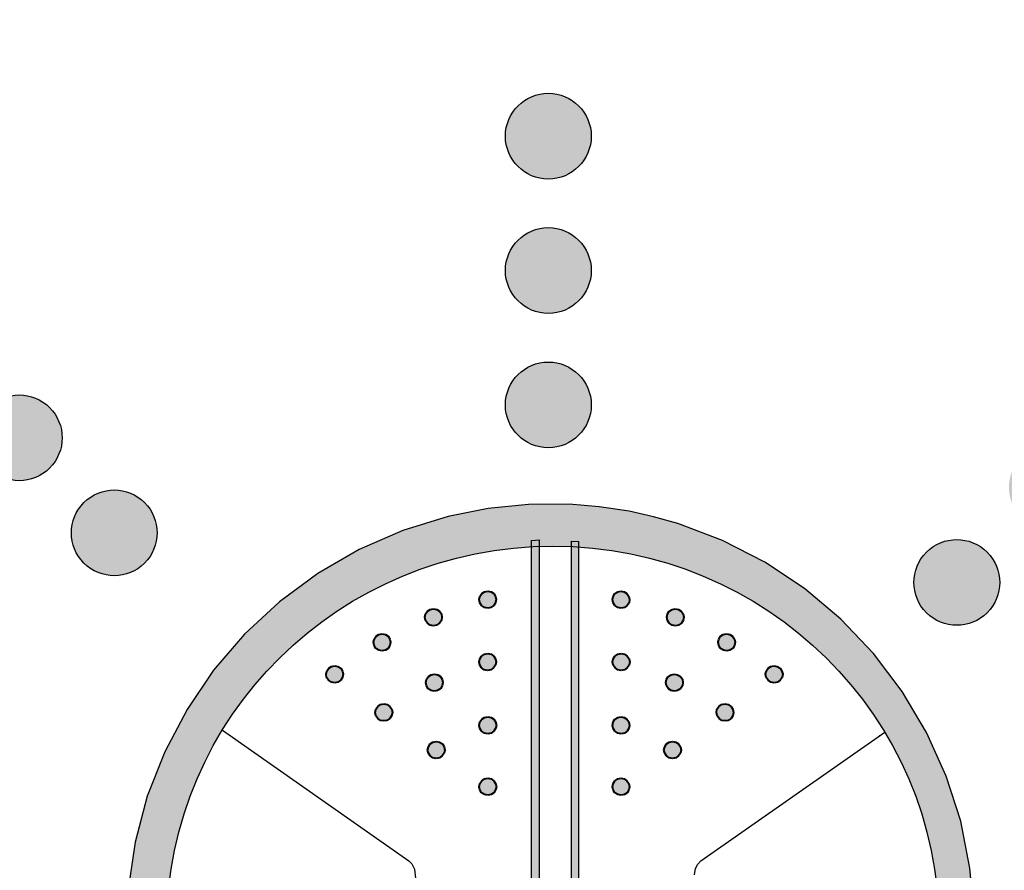
# Model space of a CAD drawing. Extents: x 18 to 140, y 41 to 134.
# Drawn here: x 78 to 79, y 58 to 59 of the extents above; entities that cross this region are included whole.
import ezdxf

# ---------------------------------------------------------------- set-up
doc = ezdxf.new("R2010")
doc.units = 0
doc.header["$LTSCALE"] = 2
doc.header["$MEASUREMENT"] = 0
doc.layers.add('HATCH', color=3, linetype='CONTINUOUS')
doc.layers.add('LAYER_1', color=179, linetype='CONTINUOUS')

msp = doc.modelspace()

# ---------------------------------------------------------------- hatches: boundary and pattern name
at = {"layer": 'HATCH'}
h = msp.add_hatch(color=3, dxfattribs=at)
edge = h.paths.add_edge_path()
edge.add_spline(control_points=[(78.8061, 59.2997), (78.8562, 59.3143), (78.8146, 59.3437)], knot_values=[49, 49, 49, 50, 50, 50], degree=2, periodic=0)
edge.add_line((78.8146, 59.3437), (78.8037, 59.3485))
edge.add_line((78.8037, 59.3485), (78.6751, 59.3685))
edge.add_line((78.6751, 59.3685), (78.5455, 59.384))
edge.add_line((78.5455, 59.384), (78.4167, 59.3922))
edge.add_line((78.4167, 59.3922), (78.2869, 59.3958))
edge.add_line((78.2869, 59.3958), (78.1576, 59.395))
edge.add_line((78.1576, 59.395), (78.0276, 59.3866))
edge.add_line((78.0276, 59.3866), (77.8982, 59.3739))
edge.add_line((77.8982, 59.3739), (77.7708, 59.3555))
edge.add_line((77.7708, 59.3555), (77.6425, 59.3324))
edge.add_line((77.6425, 59.3324), (77.5162, 59.3037))
edge.add_line((77.5162, 59.3037), (77.502, 59.2977))
edge.add_line((77.502, 59.2977), (77.4898, 59.2874))
edge.add_line((77.4898, 59.2874), (77.4824, 59.2732))
edge.add_line((77.4824, 59.2732), (77.4782, 59.2579))
edge.add_line((77.4782, 59.2579), (77.4798, 59.2432))
edge.add_line((77.4798, 59.2432), (77.4859, 59.2275))
edge.add_line((77.4859, 59.2275), (77.4946, 59.2166))
edge.add_line((77.4946, 59.2166), (77.5089, 59.2077))
edge.add_line((77.5089, 59.2077), (77.5497, 59.1884))
edge.add_line((77.5497, 59.1884), (77.588, 59.1644))
edge.add_line((77.588, 59.1644), (77.6238, 59.1371))
edge.add_line((77.6238, 59.1371), (77.6309, 59.1259))
edge.add_line((77.6309, 59.1259), (77.6324, 59.1127))
edge.add_line((77.6324, 59.1127), (77.6276, 59.1018))
edge.add_line((77.6276, 59.1018), (77.6167, 59.0932))
edge.add_line((77.6167, 59.0932), (77.4872, 59.0402))
edge.add_line((77.4872, 59.0402), (77.3614, 58.9803))
edge.add_line((77.3614, 58.9803), (77.2376, 58.9162))
edge.add_line((77.2376, 58.9162), (77.1157, 58.8477))
edge.add_line((77.1157, 58.8477), (76.9974, 58.7738))
edge.add_line((76.9974, 58.7738), (76.8813, 58.6941))
edge.add_line((76.8813, 58.6941), (76.9333, 58.6671))
edge.add_line((76.9333, 58.6671), (76.9816, 58.6337))
edge.add_line((76.9816, 58.6337), (77.0244, 58.5953))
edge.add_line((77.0244, 58.5953), (77.0647, 58.5537))
edge.add_line((77.0647, 58.5537), (77.1011, 58.5071))
edge.add_line((77.1011, 58.5071), (77.1302, 58.4582))
edge.add_line((77.1302, 58.4582), (77.1555, 58.4045))
edge.add_line((77.1555, 58.4045), (77.2209, 58.4994))
edge.add_line((77.2209, 58.4994), (77.2914, 58.589))
edge.add_line((77.2914, 58.589), (77.3682, 58.6747))
edge.add_line((77.3682, 58.6747), (77.447, 58.7563))
edge.add_line((77.447, 58.7563), (77.5321, 58.834))
edge.add_line((77.5321, 58.834), (77.621, 58.9048))
edge.add_line((77.621, 58.9048), (77.7132, 58.9729))
edge.add_line((77.7132, 58.9729), (77.7276, 58.9774))
edge.add_line((77.7276, 58.9774), (77.7414, 58.973))
edge.add_line((77.7414, 58.973), (77.7517, 58.9608))
edge.add_line((77.7517, 58.9608), (77.7689, 58.9121))
edge.add_line((77.7689, 58.9121), (77.7804, 58.8613))
edge.add_line((77.7804, 58.8613), (77.7861, 58.8099))
edge.add_line((77.7861, 58.8099), (77.7859, 58.7578))
edge.add_line((77.7859, 58.7578), (77.786, 58.7429))
edge.add_line((77.786, 58.7429), (77.792, 58.7287))
edge.add_line((77.792, 58.7287), (77.8023, 58.7165))
edge.add_line((77.8023, 58.7165), (77.8151, 58.7089))
edge.add_line((77.8151, 58.7089), (77.8304, 58.7047))
edge.add_line((77.8304, 58.7047), (77.8452, 58.7048))
edge.add_line((77.8452, 58.7048), (77.8595, 58.7108))
edge.add_line((77.8595, 58.7108), (77.8719, 58.7196))
edge.add_line((77.8719, 58.7196), (77.8825, 58.7304))
edge.add_line((77.8825, 58.7304), (77.9606, 58.8052))
edge.add_line((77.9606, 58.8052), (78.0528, 58.8868))
edge.add_line((78.0528, 58.8868), (78.1515, 58.963))
edge.add_line((78.1515, 58.963), (78.2523, 59.0336))
edge.add_line((78.2523, 59.0336), (78.3567, 59.0986))
edge.add_line((78.3567, 59.0986), (78.4647, 59.158))
edge.add_line((78.4647, 59.158), (78.5764, 59.2105))
edge.add_line((78.5764, 59.2105), (78.6901, 59.2587))
edge.add_line((78.6901, 59.2587), (78.8061, 59.2997))
h = msp.add_hatch(color=3, dxfattribs=at)
edge = h.paths.add_edge_path()
edge.add_spline(control_points=[(78.7902, 57.2489), (78.7724, 57.2667), (78.7724, 57.2954), (78.7902, 57.3132)], knot_values=[0, 0, 0, 0, 1, 1, 1, 1], degree=3, periodic=0)
edge.add_spline(control_points=[(78.7902, 57.3132), (78.8079, 57.3309), (78.8367, 57.3309), (78.8544, 57.3132)], knot_values=[1, 1, 1, 1, 2, 2, 2, 2], degree=3, periodic=0)
edge.add_spline(control_points=[(78.8544, 57.3132), (78.8721, 57.2954), (78.8721, 57.2667), (78.8544, 57.2489)], knot_values=[2, 2, 2, 2, 3, 3, 3, 3], degree=3, periodic=0)
edge.add_spline(control_points=[(78.8544, 57.2489), (78.8367, 57.2312), (78.8079, 57.2312), (78.7902, 57.2489)], knot_values=[3, 3, 3, 3, 4, 4, 4, 4], degree=3, periodic=0)
edge = h.paths.add_edge_path()
edge.add_spline(control_points=[(78.8908, 57.1483), (78.8731, 57.166), (78.8731, 57.1948), (78.8908, 57.2125)], knot_values=[0, 0, 0, 0, 1, 1, 1, 1], degree=3, periodic=0)
edge.add_spline(control_points=[(78.8908, 57.2125), (78.9085, 57.2303), (78.9373, 57.2303), (78.955, 57.2125)], knot_values=[1, 1, 1, 1, 2, 2, 2, 2], degree=3, periodic=0)
edge.add_spline(control_points=[(78.955, 57.2125), (78.9728, 57.1948), (78.9728, 57.166), (78.955, 57.1483)], knot_values=[2, 2, 2, 2, 3, 3, 3, 3], degree=3, periodic=0)
edge.add_spline(control_points=[(78.955, 57.1483), (78.9373, 57.1305), (78.9085, 57.1305), (78.8908, 57.1483)], knot_values=[3, 3, 3, 3, 4, 4, 4, 4], degree=3, periodic=0)
edge = h.paths.add_edge_path()
edge.add_spline(control_points=[(78.9915, 57.0476), (78.9737, 57.0654), (78.9737, 57.0941), (78.9915, 57.1119)], knot_values=[0, 0, 0, 0, 1, 1, 1, 1], degree=3, periodic=0)
edge.add_spline(control_points=[(78.9915, 57.1119), (79.0092, 57.1296), (79.038, 57.1296), (79.0557, 57.1119)], knot_values=[1, 1, 1, 1, 2, 2, 2, 2], degree=3, periodic=0)
edge.add_spline(control_points=[(79.0557, 57.1119), (79.0734, 57.0941), (79.0734, 57.0654), (79.0557, 57.0476)], knot_values=[2, 2, 2, 2, 3, 3, 3, 3], degree=3, periodic=0)
edge.add_spline(control_points=[(79.0557, 57.0476), (79.038, 57.0299), (79.0092, 57.0299), (78.9915, 57.0476)], knot_values=[3, 3, 3, 3, 4, 4, 4, 4], degree=3, periodic=0)
edge = h.paths.add_edge_path()
edge.add_spline(control_points=[(78.8661, 58.0598), (78.8483, 58.0421), (78.8196, 58.0421), (78.8018, 58.0598)], knot_values=[0, 0, 0, 0, 1, 1, 1, 1], degree=3, periodic=0)
edge.add_spline(control_points=[(78.8018, 58.0598), (78.7841, 58.0775), (78.7841, 58.1063), (78.8018, 58.124)], knot_values=[1, 1, 1, 1, 2, 2, 2, 2], degree=3, periodic=0)
edge.add_spline(control_points=[(78.8018, 58.124), (78.8196, 58.1418), (78.8483, 58.1418), (78.8661, 58.124)], knot_values=[2, 2, 2, 2, 3, 3, 3, 3], degree=3, periodic=0)
edge.add_spline(control_points=[(78.8661, 58.124), (78.8838, 58.1063), (78.8838, 58.0775), (78.8661, 58.0598)], knot_values=[3, 3, 3, 3, 4, 4, 4, 4], degree=3, periodic=0)
edge = h.paths.add_edge_path()
edge.add_spline(control_points=[(78.9667, 58.1604), (78.949, 58.1427), (78.9202, 58.1427), (78.9025, 58.1604)], knot_values=[0, 0, 0, 0, 1, 1, 1, 1], degree=3, periodic=0)
edge.add_spline(control_points=[(78.9025, 58.1604), (78.8847, 58.1782), (78.8847, 58.2069), (78.9025, 58.2247)], knot_values=[1, 1, 1, 1, 2, 2, 2, 2], degree=3, periodic=0)
edge.add_spline(control_points=[(78.9025, 58.2247), (78.9202, 58.2424), (78.949, 58.2424), (78.9667, 58.2247)], knot_values=[2, 2, 2, 2, 3, 3, 3, 3], degree=3, periodic=0)
edge.add_spline(control_points=[(78.9667, 58.2247), (78.9844, 58.2069), (78.9844, 58.1782), (78.9667, 58.1604)], knot_values=[3, 3, 3, 3, 4, 4, 4, 4], degree=3, periodic=0)
edge = h.paths.add_edge_path()
edge.add_spline(control_points=[(79.0674, 58.2611), (79.0496, 58.2433), (79.0209, 58.2433), (79.0031, 58.2611), (78.9854, 58.2788), (78.9854, 58.3076), (79.0031, 58.3253)], knot_values=[0, 0, 0, 0, 1, 1, 1, 2, 2, 2, 2], degree=3, periodic=0)
edge.add_spline(control_points=[(79.0031, 58.3253), (79.0209, 58.3431), (79.0496, 58.3431), (79.0674, 58.3253), (79.0851, 58.3076), (79.0851, 58.2788), (79.0674, 58.2611)], knot_values=[2, 2, 2, 2, 3, 3, 3, 4, 4, 4, 4], degree=3, periodic=0)
edge = h.paths.add_edge_path()
edge.add_spline(control_points=[(78.3558, 58.5646), (78.3558, 58.5897), (78.3762, 58.61), (78.4012, 58.61), (78.4263, 58.61), (78.4467, 58.5897), (78.4467, 58.5646)], knot_values=[0, 0, 0, 0, 1, 1, 1, 2, 2, 2, 2], degree=3, periodic=0)
edge.add_spline(control_points=[(78.4467, 58.5646), (78.4467, 58.5395), (78.4263, 58.5192), (78.4012, 58.5192), (78.3762, 58.5192), (78.3558, 58.5395), (78.3558, 58.5646)], knot_values=[2, 2, 2, 2, 3, 3, 3, 4, 4, 4, 4], degree=3, periodic=0)
edge = h.paths.add_edge_path()
edge.add_spline(control_points=[(78.3558, 58.4223), (78.3558, 58.4474), (78.3762, 58.4677), (78.4012, 58.4677), (78.4263, 58.4677), (78.4467, 58.4474), (78.4467, 58.4223)], knot_values=[0, 0, 0, 0, 1, 1, 1, 2, 2, 2, 2], degree=3, periodic=0)
edge.add_spline(control_points=[(78.4467, 58.4223), (78.4467, 58.3972), (78.4263, 58.3768), (78.4012, 58.3768), (78.3762, 58.3768), (78.3558, 58.3972), (78.3558, 58.4223)], knot_values=[2, 2, 2, 2, 3, 3, 3, 4, 4, 4, 4], degree=3, periodic=0)
edge = h.paths.add_edge_path()
edge.add_spline(control_points=[(78.3558, 58.2799), (78.3558, 58.305), (78.3762, 58.3254), (78.4012, 58.3254), (78.4263, 58.3254), (78.4467, 58.305), (78.4467, 58.2799)], knot_values=[0, 0, 0, 0, 1, 1, 1, 2, 2, 2, 2], degree=3, periodic=0)
edge.add_spline(control_points=[(78.4467, 58.2799), (78.4467, 58.2549), (78.4263, 58.2345), (78.4012, 58.2345), (78.3762, 58.2345), (78.3558, 58.2549), (78.3558, 58.2799)], knot_values=[2, 2, 2, 2, 3, 3, 3, 4, 4, 4, 4], degree=3, periodic=0)
edge = h.paths.add_edge_path()
edge.add_spline(control_points=[(77.708, 58.3136), (77.6902, 58.3313), (77.6902, 58.3601), (77.708, 58.3778)], knot_values=[0, 0, 0, 0, 1, 1, 1, 1], degree=3, periodic=0)
edge.add_spline(control_points=[(77.708, 58.3778), (77.7257, 58.3956), (77.7545, 58.3956), (77.7722, 58.3778)], knot_values=[1, 1, 1, 1, 2, 2, 2, 2], degree=3, periodic=0)
edge.add_spline(control_points=[(77.7722, 58.3778), (77.79, 58.3601), (77.79, 58.3313), (77.7722, 58.3136)], knot_values=[2, 2, 2, 2, 3, 3, 3, 3], degree=3, periodic=0)
edge.add_spline(control_points=[(77.7722, 58.3136), (77.7545, 58.2959), (77.7257, 58.2959), (77.708, 58.3136)], knot_values=[3, 3, 3, 3, 4, 4, 4, 4], degree=3, periodic=0)
edge = h.paths.add_edge_path()
edge.add_spline(control_points=[(77.8086, 58.213), (77.7909, 58.2307), (77.7909, 58.2595), (77.8086, 58.2772)], knot_values=[0, 0, 0, 0, 1, 1, 1, 1], degree=3, periodic=0)
edge.add_spline(control_points=[(77.8086, 58.2772), (77.8264, 58.2949), (77.8551, 58.2949), (77.8729, 58.2772)], knot_values=[1, 1, 1, 1, 2, 2, 2, 2], degree=3, periodic=0)
edge.add_spline(control_points=[(77.8729, 58.2772), (77.8906, 58.2595), (77.8906, 58.2307), (77.8729, 58.213)], knot_values=[2, 2, 2, 2, 3, 3, 3, 3], degree=3, periodic=0)
edge.add_spline(control_points=[(77.8729, 58.213), (77.8551, 58.1952), (77.8264, 58.1952), (77.8086, 58.213)], knot_values=[3, 3, 3, 3, 4, 4, 4, 4], degree=3, periodic=0)
edge = h.paths.add_edge_path()
edge.add_spline(control_points=[(77.9093, 58.1123), (77.8915, 58.1301), (77.8915, 58.1588), (77.9093, 58.1766), (77.927, 58.1943), (77.9558, 58.1943), (77.9735, 58.1766)], knot_values=[0, 0, 0, 0, 1, 1, 1, 2, 2, 2, 2], degree=3, periodic=0)
edge.add_spline(control_points=[(77.9735, 58.1766), (77.9912, 58.1588), (77.9912, 58.1301), (77.9735, 58.1123), (77.9558, 58.0946), (77.927, 58.0946), (77.9093, 58.1123)], knot_values=[2, 2, 2, 2, 3, 3, 3, 4, 4, 4, 4], degree=3, periodic=0)
h = msp.add_hatch(color=3, dxfattribs=at)
edge = h.paths.add_edge_path(flags=16)
edge.add_spline(control_points=[(77.9969, 57.7266), (77.9969, 57.9496), (78.1801, 58.1304), (78.4061, 58.1304), (78.6321, 58.1304), (78.8152, 57.9496), (78.8152, 57.7266)], knot_values=[0, 0, 0, 0, 1, 1, 1, 2, 2, 2, 2], degree=3, periodic=0)
edge.add_spline(control_points=[(78.8152, 57.7266), (78.8152, 57.5035), (78.6321, 57.3227), (78.4061, 57.3227), (78.1801, 57.3227), (77.9969, 57.5035), (77.9969, 57.7266)], knot_values=[2, 2, 2, 2, 3, 3, 3, 4, 4, 4, 4], degree=3, periodic=0)
h.paths.add_polyline_path([(78.6306, 58.1133), (78.5856, 58.1364), (78.5384, 58.1543), (78.5128, 58.1615), (78.4867, 58.1673), (78.4551, 58.1721), (78.4233, 58.1747), (78.3803, 58.1745), (78.3374, 58.1702), (78.2952, 58.1619), (78.247, 58.147), (78.2007, 58.1267), (78.157, 58.1015), (78.1165, 58.0715), (78.0795, 58.0373), (78.0467, 57.999), (78.0185, 57.9574), (77.9948, 57.9125), (77.9764, 57.8656), (77.9635, 57.8169), (77.956, 57.7669), (77.9543, 57.7164), (77.9582, 57.6661), (77.9677, 57.6165), (77.9827, 57.5683), (78.0031, 57.5221), (78.0286, 57.4783), (78.0587, 57.4379), (78.0933, 57.401), (78.1737, 57.3399), (78.2184, 57.3167), (78.2656, 57.2984), (78.3144, 57.2857), (78.3323, 57.2824), (78.3763, 57.2776), (78.4207, 57.2771), (78.4648, 57.2809), (78.5142, 57.2908), (78.5625, 57.3059), (78.6086, 57.3264), (78.652, 57.352), (78.6925, 57.3823), (78.7293, 57.4169), (78.7619, 57.4553), (78.79, 57.4974), (78.8132, 57.5422), (78.8312, 57.5893), (78.8438, 57.6383), (78.8509, 57.6883), (78.8523, 57.7389), (78.8479, 57.7894), (78.8381, 57.8389), (78.8227, 57.8868), (78.8019, 57.9329), (78.7762, 57.9763), (78.7458, 58.0165), (78.7111, 58.0531), (78.6725, 58.0854)])
for points in [[(78.3918, 57.7592), (78.3833, 57.7671), (78.3833, 58.1362), (78.3918, 58.1371)], [(78.4253, 57.7608), (78.4332, 57.7679), (78.4332, 58.1354), (78.4253, 58.1358)]]:
    msp.add_hatch(color=3, dxfattribs=at).paths.add_polyline_path(points)
h = msp.add_hatch(color=3, dxfattribs=at)
h.paths.add_polyline_path([(78.3454, 58.0772), (78.3461, 58.0738), (78.3454, 58.0703), (78.3435, 58.0674), (78.3404, 58.0654), (78.337, 58.0646), (78.3335, 58.0654), (78.3306, 58.0674), (78.3286, 58.0703), (78.328, 58.0738), (78.3288, 58.0772), (78.3307, 58.0802), (78.3337, 58.0821), (78.3372, 58.0828), (78.3406, 58.0821), (78.3435, 58.0802)])
h.paths.add_polyline_path([(78.3453, 58.0111), (78.3461, 58.0077), (78.3453, 58.0042), (78.3433, 58.0013), (78.3404, 57.9993), (78.3369, 57.9985), (78.3334, 57.9993), (78.3305, 58.0013), (78.3286, 58.0042), (78.3278, 58.0077), (78.3286, 58.0111), (78.3306, 58.014), (78.3335, 58.016), (78.337, 58.0167), (78.3406, 58.016), (78.3435, 58.014)])
h.paths.add_polyline_path([(78.3454, 57.879), (78.3462, 57.8755), (78.3454, 57.8721), (78.3435, 57.8692), (78.3406, 57.8672), (78.337, 57.8665), (78.3335, 57.8672), (78.3306, 57.8692), (78.3288, 57.8721), (78.328, 57.8755), (78.3288, 57.879), (78.3307, 57.8819), (78.3337, 57.8839), (78.3372, 57.8847), (78.3406, 57.8839), (78.3436, 57.8819)])
h.paths.add_polyline_path([(78.3454, 57.9441), (78.3462, 57.9405), (78.3454, 57.9372), (78.3435, 57.9343), (78.3406, 57.9323), (78.337, 57.9315), (78.3335, 57.9323), (78.3306, 57.9343), (78.3288, 57.9372), (78.328, 57.9405), (78.3288, 57.9441), (78.3307, 57.947), (78.3337, 57.9489), (78.3372, 57.9497), (78.3406, 57.9489), (78.3436, 57.947)])
h.paths.add_polyline_path([(78.2879, 58.0585), (78.2885, 58.055), (78.2879, 58.0516), (78.2859, 58.0487), (78.2829, 58.0467), (78.2795, 58.046), (78.276, 58.0467), (78.2731, 58.0487), (78.2711, 58.0516), (78.2705, 58.055), (78.2712, 58.0585), (78.2732, 58.0614), (78.2761, 58.0634), (78.2797, 58.0641), (78.283, 58.0634), (78.2859, 58.0614)])
h.paths.add_polyline_path([(78.2888, 57.9893), (78.2896, 57.9858), (78.2888, 57.9823), (78.2869, 57.9794), (78.2839, 57.9774), (78.2804, 57.9768), (78.2771, 57.9774), (78.274, 57.9794), (78.2722, 57.9823), (78.2714, 57.9858), (78.2722, 57.9893), (78.2742, 57.9922), (78.2771, 57.9942), (78.2806, 57.9948), (78.2841, 57.9942), (78.287, 57.9922)])
h.paths.add_polyline_path([(78.2908, 57.9179), (78.2916, 57.9144), (78.2908, 57.911), (78.2888, 57.9081), (78.2859, 57.9061), (78.2824, 57.9053), (78.279, 57.9061), (78.276, 57.9081), (78.2742, 57.911), (78.2734, 57.9144), (78.2742, 57.9179), (78.2761, 57.9208), (78.279, 57.9228), (78.2826, 57.9236), (78.2861, 57.9228), (78.289, 57.9208)])
h.paths.add_polyline_path([(78.2335, 58.032), (78.2342, 58.0285), (78.2335, 58.025), (78.2315, 58.0221), (78.2286, 58.0201), (78.225, 58.0195), (78.2217, 58.0201), (78.2186, 58.0221), (78.2168, 58.025), (78.216, 58.0285), (78.2168, 58.032), (78.2188, 58.0349), (78.2217, 58.0369), (78.2252, 58.0375), (78.2287, 58.0369), (78.2316, 58.0349)])
h.paths.add_polyline_path([(78.2354, 57.9577), (78.236, 57.9542), (78.2352, 57.9507), (78.2333, 57.9478), (78.2303, 57.9458), (78.2268, 57.9452), (78.2234, 57.9458), (78.2206, 57.9478), (78.2186, 57.9507), (78.2179, 57.9542), (78.2186, 57.9577), (78.2206, 57.9606), (78.2234, 57.9626), (78.227, 57.9632), (78.2305, 57.9626), (78.2334, 57.9606)])
h.paths.add_polyline_path([(78.1833, 57.9981), (78.1839, 57.9947), (78.1833, 57.9912), (78.1813, 57.9883), (78.1782, 57.9863), (78.1749, 57.9857), (78.1714, 57.9863), (78.1684, 57.9883), (78.1664, 57.9912), (78.1658, 57.9947), (78.1666, 57.9981), (78.1686, 58.0011), (78.1715, 58.003), (78.175, 58.0037), (78.1784, 58.003), (78.1813, 58.0011)])
h = msp.add_hatch(color=3, dxfattribs=at)
h.paths.add_polyline_path([(78.632, 57.9912), (78.6314, 57.9947), (78.632, 57.9981), (78.634, 58.0011), (78.6369, 58.003), (78.6403, 58.0037), (78.6438, 58.003), (78.6467, 58.0011), (78.6487, 57.9981), (78.6495, 57.9947), (78.6489, 57.9912), (78.6469, 57.9883), (78.644, 57.9863), (78.6405, 57.9857), (78.6371, 57.9863), (78.634, 57.9883)])
h.paths.add_polyline_path([(78.5265, 57.9823), (78.5257, 57.9858), (78.5265, 57.9893), (78.5283, 57.9922), (78.5312, 57.9942), (78.5347, 57.9948), (78.5382, 57.9942), (78.5412, 57.9922), (78.5432, 57.9893), (78.5439, 57.9858), (78.5432, 57.9823), (78.5413, 57.9794), (78.5382, 57.9774), (78.5349, 57.9768), (78.5314, 57.9774), (78.5285, 57.9794)])
h.paths.add_polyline_path([(78.5801, 57.9507), (78.5793, 57.9542), (78.5799, 57.9577), (78.5819, 57.9606), (78.5848, 57.9626), (78.5883, 57.9632), (78.5918, 57.9626), (78.5948, 57.9606), (78.5968, 57.9577), (78.5974, 57.9542), (78.5968, 57.9507), (78.5948, 57.9478), (78.5918, 57.9458), (78.5885, 57.9452), (78.585, 57.9458), (78.5821, 57.9478)])
h.paths.add_polyline_path([(78.5245, 57.911), (78.5237, 57.9144), (78.5245, 57.9179), (78.5263, 57.9208), (78.5292, 57.9228), (78.5327, 57.9236), (78.5363, 57.9228), (78.5392, 57.9208), (78.5412, 57.9179), (78.5419, 57.9144), (78.5412, 57.911), (78.5393, 57.9081), (78.5363, 57.9061), (78.5329, 57.9053), (78.5294, 57.9061), (78.5265, 57.9081)])
h.paths.add_polyline_path([(78.5818, 58.025), (78.5811, 58.0285), (78.5818, 58.032), (78.5837, 58.0349), (78.5866, 58.0369), (78.5901, 58.0375), (78.5936, 58.0369), (78.5965, 58.0349), (78.5985, 58.032), (78.5993, 58.0285), (78.5985, 58.025), (78.5967, 58.0221), (78.5936, 58.0201), (78.5903, 58.0195), (78.5868, 58.0201), (78.5838, 58.0221)])
h.paths.add_polyline_path([(78.5294, 58.0487), (78.5274, 58.0516), (78.5268, 58.055), (78.5274, 58.0585), (78.5294, 58.0614), (78.5323, 58.0634), (78.5357, 58.0641), (78.5392, 58.0634), (78.5421, 58.0614), (78.5441, 58.0585), (78.5448, 58.055), (78.5442, 58.0516), (78.5422, 58.0487), (78.5393, 58.0467), (78.5358, 58.046), (78.5324, 58.0467)])
h.paths.add_polyline_path([(78.4699, 58.0703), (78.4693, 58.0738), (78.4699, 58.0772), (78.4718, 58.0802), (78.4748, 58.0821), (78.4781, 58.0828), (78.4817, 58.0821), (78.4845, 58.0802), (78.4865, 58.0772), (78.4873, 58.0738), (78.4867, 58.0703), (78.4847, 58.0674), (78.4818, 58.0654), (78.4783, 58.0646), (78.4749, 58.0654), (78.4718, 58.0674)])
h.paths.add_polyline_path([(78.47, 58.0042), (78.4693, 58.0077), (78.47, 58.0111), (78.4718, 58.014), (78.4748, 58.016), (78.4783, 58.0167), (78.4818, 58.016), (78.4847, 58.014), (78.4867, 58.0111), (78.4875, 58.0077), (78.4867, 58.0042), (78.4849, 58.0013), (78.482, 57.9993), (78.4784, 57.9985), (78.4749, 57.9993), (78.472, 58.0013)])
h.paths.add_polyline_path([(78.4699, 57.8721), (78.4691, 57.8755), (78.4699, 57.879), (78.4717, 57.8819), (78.4748, 57.8839), (78.4781, 57.8847), (78.4817, 57.8839), (78.4845, 57.8819), (78.4865, 57.879), (78.4873, 57.8755), (78.4865, 57.8721), (78.4847, 57.8692), (78.4818, 57.8672), (78.4783, 57.8665), (78.4748, 57.8672), (78.4718, 57.8692)])
h.paths.add_polyline_path([(78.4699, 57.9372), (78.4691, 57.9405), (78.4699, 57.9441), (78.4717, 57.947), (78.4748, 57.9489), (78.4781, 57.9497), (78.4817, 57.9489), (78.4845, 57.947), (78.4865, 57.9441), (78.4873, 57.9405), (78.4865, 57.9372), (78.4847, 57.9343), (78.4818, 57.9323), (78.4783, 57.9315), (78.4748, 57.9323), (78.4718, 57.9343)])

# ---------------------------------------------------------------- linework, layer by layer
at = {"layer": 'LAYER_1', "color": 3, "lineweight": 30}
for p, q in [((78.3803, 58.1745), (78.3374, 58.1702)), ((78.4233, 58.1747), (78.3803, 58.1745)), ((78.4551, 58.1721), (78.4233, 58.1747)), ((78.4867, 58.1673), (78.4551, 58.1721)), ((78.2952, 58.1619), (78.247, 58.147)), ((78.3374, 58.1702), (78.2952, 58.1619)), ((78.5128, 58.1615), (78.4867, 58.1673)), ((78.5384, 58.1543), (78.5128, 58.1615)), ((78.5856, 58.1364), (78.5384, 58.1543)), ((78.247, 58.147), (78.2007, 58.1267)), ((78.3833, 57.7671), (78.3833, 58.1362)), ((78.3918, 57.7592), (78.3918, 58.1371)), ((78.4253, 58.1358), (78.4253, 57.7608)), ((78.4332, 58.1354), (78.4332, 57.7679)), ((78.6306, 58.1133), (78.5856, 58.1364)), ((78.2007, 58.1267), (78.157, 58.1015)), ((78.6725, 58.0854), (78.6306, 58.1133)), ((78.157, 58.1015), (78.1165, 58.0715)), ((78.7111, 58.0531), (78.6725, 58.0854)), ((78.1165, 58.0715), (78.0795, 58.0373)), ((78.0795, 58.0373), (78.0467, 57.999)), ((78.0467, 57.999), (78.0185, 57.9574)), ((78.0185, 57.9574), (77.9948, 57.9125)), ((78.0559, 57.9355), (78.2535, 57.7971)), ((78.5628, 57.7971), (78.7576, 57.9334)), ((78.8227, 57.8868), (78.8019, 57.9329)), ((78.0644, 57.9296), (78.0647, 57.9293)), ((77.9948, 57.9125), (77.9764, 57.8656)), ((78.8381, 57.8389), (78.8227, 57.8868)), ((77.9764, 57.8656), (77.9635, 57.8169)), ((78.8479, 57.7894), (78.8381, 57.8389)), ((78.2535, 57.7971), (78.2568, 57.7938)), ((78.5595, 57.7936), (78.5628, 57.7971)), ((78.2568, 57.7938), (78.2594, 57.7883)), ((78.2594, 57.7883), (78.2605, 57.7786)), ((78.556, 57.7821), (78.5572, 57.7888)), ((78.5572, 57.7888), (78.5595, 57.7936)), ((78.8523, 57.7389), (78.8479, 57.7894))]:
    msp.add_line(p, q, dxfattribs=at)
at = {"layer": 'LAYER_1', "color": 3}
for p, q in [((78.3833, 58.1362), (78.3918, 58.1371)), ((78.4253, 58.1358), (78.4332, 58.1354))]:
    msp.add_line(p, q, dxfattribs=at)
at = {"layer": 'LAYER_1', "color": 3, "lineweight": 40}
for p, q in [((78.3288, 58.0772), (78.3307, 58.0802)), ((78.3307, 58.0802), (78.3337, 58.0821)), ((78.3337, 58.0821), (78.3372, 58.0828)), ((78.3372, 58.0828), (78.3406, 58.0821)), ((78.3406, 58.0821), (78.3435, 58.0802)), ((78.3435, 58.0802), (78.3454, 58.0772)), ((78.4699, 58.0772), (78.4718, 58.0802)), ((78.4718, 58.0802), (78.4748, 58.0821)), ((78.4748, 58.0821), (78.4781, 58.0828)), ((78.4781, 58.0828), (78.4817, 58.0821)), ((78.4817, 58.0821), (78.4845, 58.0802)), ((78.4845, 58.0802), (78.4865, 58.0772)), ((78.328, 58.0738), (78.3288, 58.0772)), ((78.3286, 58.0703), (78.328, 58.0738)), ((78.3306, 58.0674), (78.3286, 58.0703)), ((78.3454, 58.0703), (78.3435, 58.0674)), ((78.3454, 58.0772), (78.3461, 58.0738)), ((78.3461, 58.0738), (78.3454, 58.0703)), ((78.4693, 58.0738), (78.4699, 58.0772)), ((78.4699, 58.0703), (78.4693, 58.0738)), ((78.4718, 58.0674), (78.4699, 58.0703)), ((78.4867, 58.0703), (78.4847, 58.0674)), ((78.4865, 58.0772), (78.4873, 58.0738)), ((78.4873, 58.0738), (78.4867, 58.0703)), ((78.2705, 58.055), (78.2712, 58.0585)), ((78.2712, 58.0585), (78.2732, 58.0614)), ((78.2732, 58.0614), (78.2761, 58.0634)), ((78.2761, 58.0634), (78.2797, 58.0641)), ((78.2797, 58.0641), (78.283, 58.0634)), ((78.283, 58.0634), (78.2859, 58.0614)), ((78.2859, 58.0614), (78.2879, 58.0585)), ((78.2879, 58.0585), (78.2885, 58.055)), ((78.3335, 58.0654), (78.3306, 58.0674)), ((78.337, 58.0646), (78.3335, 58.0654)), ((78.3404, 58.0654), (78.337, 58.0646)), ((78.3435, 58.0674), (78.3404, 58.0654)), ((78.4749, 58.0654), (78.4718, 58.0674)), ((78.4783, 58.0646), (78.4749, 58.0654)), ((78.4818, 58.0654), (78.4783, 58.0646)), ((78.4847, 58.0674), (78.4818, 58.0654)), ((78.5268, 58.055), (78.5274, 58.0585)), ((78.5274, 58.0585), (78.5294, 58.0614)), ((78.5294, 58.0614), (78.5323, 58.0634)), ((78.5323, 58.0634), (78.5357, 58.0641)), ((78.5357, 58.0641), (78.5392, 58.0634)), ((78.5392, 58.0634), (78.5421, 58.0614)), ((78.5421, 58.0614), (78.5441, 58.0585)), ((78.5441, 58.0585), (78.5448, 58.055)), ((78.2711, 58.0516), (78.2705, 58.055)), ((78.2731, 58.0487), (78.2711, 58.0516)), ((78.276, 58.0467), (78.2731, 58.0487)), ((78.2795, 58.046), (78.276, 58.0467)), ((78.2829, 58.0467), (78.2795, 58.046)), ((78.2859, 58.0487), (78.2829, 58.0467)), ((78.2879, 58.0516), (78.2859, 58.0487)), ((78.2885, 58.055), (78.2879, 58.0516)), ((78.5274, 58.0516), (78.5268, 58.055)), ((78.5294, 58.0487), (78.5274, 58.0516)), ((78.5324, 58.0467), (78.5294, 58.0487)), ((78.5358, 58.046), (78.5324, 58.0467)), ((78.5393, 58.0467), (78.5358, 58.046)), ((78.5422, 58.0487), (78.5393, 58.0467)), ((78.5442, 58.0516), (78.5422, 58.0487)), ((78.5448, 58.055), (78.5442, 58.0516)), ((78.2188, 58.0349), (78.2217, 58.0369)), ((78.2217, 58.0369), (78.2252, 58.0375)), ((78.2252, 58.0375), (78.2287, 58.0369)), ((78.2287, 58.0369), (78.2316, 58.0349)), ((78.5837, 58.0349), (78.5866, 58.0369)), ((78.5866, 58.0369), (78.5901, 58.0375)), ((78.5901, 58.0375), (78.5936, 58.0369)), ((78.5936, 58.0369), (78.5965, 58.0349)), ((78.216, 58.0285), (78.2168, 58.032)), ((78.2168, 58.025), (78.216, 58.0285)), ((78.2168, 58.032), (78.2188, 58.0349)), ((78.2316, 58.0349), (78.2335, 58.032)), ((78.2335, 58.032), (78.2342, 58.0285)), ((78.2342, 58.0285), (78.2335, 58.025)), ((78.5811, 58.0285), (78.5818, 58.032)), ((78.5818, 58.025), (78.5811, 58.0285)), ((78.5818, 58.032), (78.5837, 58.0349)), ((78.5965, 58.0349), (78.5985, 58.032)), ((78.5985, 58.032), (78.5993, 58.0285)), ((78.5993, 58.0285), (78.5985, 58.025)), ((78.2186, 58.0221), (78.2168, 58.025)), ((78.2217, 58.0201), (78.2186, 58.0221)), ((78.225, 58.0195), (78.2217, 58.0201)), ((78.2286, 58.0201), (78.225, 58.0195)), ((78.2315, 58.0221), (78.2286, 58.0201)), ((78.2335, 58.025), (78.2315, 58.0221)), ((78.3306, 58.014), (78.3335, 58.016)), ((78.3335, 58.016), (78.337, 58.0167)), ((78.337, 58.0167), (78.3406, 58.016)), ((78.3406, 58.016), (78.3435, 58.014)), ((78.4718, 58.014), (78.4748, 58.016)), ((78.4748, 58.016), (78.4783, 58.0167)), ((78.4783, 58.0167), (78.4818, 58.016)), ((78.4818, 58.016), (78.4847, 58.014)), ((78.5838, 58.0221), (78.5818, 58.025)), ((78.5868, 58.0201), (78.5838, 58.0221)), ((78.5903, 58.0195), (78.5868, 58.0201)), ((78.5936, 58.0201), (78.5903, 58.0195)), ((78.5967, 58.0221), (78.5936, 58.0201)), ((78.5985, 58.025), (78.5967, 58.0221)), ((78.3278, 58.0077), (78.3286, 58.0111)), ((78.3286, 58.0042), (78.3278, 58.0077)), ((78.3286, 58.0111), (78.3306, 58.014)), ((78.3435, 58.014), (78.3453, 58.0111)), ((78.3453, 58.0111), (78.3461, 58.0077)), ((78.3461, 58.0077), (78.3453, 58.0042)), ((78.4693, 58.0077), (78.47, 58.0111)), ((78.47, 58.0042), (78.4693, 58.0077)), ((78.47, 58.0111), (78.4718, 58.014)), ((78.4847, 58.014), (78.4867, 58.0111)), ((78.4867, 58.0111), (78.4875, 58.0077)), ((78.4875, 58.0077), (78.4867, 58.0042)), ((78.1658, 57.9947), (78.1666, 57.9981)), ((78.1664, 57.9912), (78.1658, 57.9947)), ((78.1666, 57.9981), (78.1686, 58.0011)), ((78.1686, 58.0011), (78.1715, 58.003)), ((78.1715, 58.003), (78.175, 58.0037)), ((78.175, 58.0037), (78.1784, 58.003)), ((78.1784, 58.003), (78.1813, 58.0011)), ((78.1813, 58.0011), (78.1833, 57.9981)), ((78.1833, 57.9981), (78.1839, 57.9947)), ((78.1839, 57.9947), (78.1833, 57.9912)), ((78.2771, 57.9942), (78.2806, 57.9948)), ((78.2806, 57.9948), (78.2841, 57.9942)), ((78.3305, 58.0013), (78.3286, 58.0042)), ((78.3334, 57.9993), (78.3305, 58.0013)), ((78.3369, 57.9985), (78.3334, 57.9993)), ((78.3404, 57.9993), (78.3369, 57.9985)), ((78.3433, 58.0013), (78.3404, 57.9993)), ((78.3453, 58.0042), (78.3433, 58.0013)), ((78.472, 58.0013), (78.47, 58.0042)), ((78.4749, 57.9993), (78.472, 58.0013)), ((78.4784, 57.9985), (78.4749, 57.9993)), ((78.482, 57.9993), (78.4784, 57.9985)), ((78.4849, 58.0013), (78.482, 57.9993)), ((78.4867, 58.0042), (78.4849, 58.0013)), ((78.5312, 57.9942), (78.5347, 57.9948)), ((78.5347, 57.9948), (78.5382, 57.9942)), ((78.6314, 57.9947), (78.632, 57.9981)), ((78.632, 57.9912), (78.6314, 57.9947)), ((78.632, 57.9981), (78.634, 58.0011)), ((78.634, 58.0011), (78.6369, 58.003)), ((78.6369, 58.003), (78.6403, 58.0037)), ((78.6403, 58.0037), (78.6438, 58.003)), ((78.6438, 58.003), (78.6467, 58.0011)), ((78.6467, 58.0011), (78.6487, 57.9981)), ((78.6487, 57.9981), (78.6495, 57.9947)), ((78.6495, 57.9947), (78.6489, 57.9912)), ((78.1684, 57.9883), (78.1664, 57.9912)), ((78.1714, 57.9863), (78.1684, 57.9883)), ((78.1749, 57.9857), (78.1714, 57.9863)), ((78.1782, 57.9863), (78.1749, 57.9857)), ((78.1813, 57.9883), (78.1782, 57.9863)), ((78.1833, 57.9912), (78.1813, 57.9883)), ((78.2714, 57.9858), (78.2722, 57.9893)), ((78.2722, 57.9823), (78.2714, 57.9858)), ((78.2722, 57.9893), (78.2742, 57.9922)), ((78.2742, 57.9922), (78.2771, 57.9942)), ((78.2841, 57.9942), (78.287, 57.9922)), ((78.287, 57.9922), (78.2888, 57.9893)), ((78.2888, 57.9893), (78.2896, 57.9858)), ((78.2896, 57.9858), (78.2888, 57.9823)), ((78.5257, 57.9858), (78.5265, 57.9893)), ((78.5265, 57.9823), (78.5257, 57.9858)), ((78.5265, 57.9893), (78.5283, 57.9922)), ((78.5283, 57.9922), (78.5312, 57.9942)), ((78.5382, 57.9942), (78.5412, 57.9922)), ((78.5412, 57.9922), (78.5432, 57.9893)), ((78.5432, 57.9893), (78.5439, 57.9858)), ((78.5439, 57.9858), (78.5432, 57.9823)), ((78.634, 57.9883), (78.632, 57.9912)), ((78.6371, 57.9863), (78.634, 57.9883)), ((78.6405, 57.9857), (78.6371, 57.9863)), ((78.644, 57.9863), (78.6405, 57.9857)), ((78.6469, 57.9883), (78.644, 57.9863)), ((78.6489, 57.9912), (78.6469, 57.9883)), ((78.274, 57.9794), (78.2722, 57.9823)), ((78.2771, 57.9774), (78.274, 57.9794)), ((78.2804, 57.9768), (78.2771, 57.9774)), ((78.2839, 57.9774), (78.2804, 57.9768)), ((78.2869, 57.9794), (78.2839, 57.9774)), ((78.2888, 57.9823), (78.2869, 57.9794)), ((78.5285, 57.9794), (78.5265, 57.9823)), ((78.5314, 57.9774), (78.5285, 57.9794)), ((78.5349, 57.9768), (78.5314, 57.9774)), ((78.5382, 57.9774), (78.5349, 57.9768)), ((78.5413, 57.9794), (78.5382, 57.9774)), ((78.5432, 57.9823), (78.5413, 57.9794)), ((78.2234, 57.9626), (78.227, 57.9632)), ((78.227, 57.9632), (78.2305, 57.9626)), ((78.5848, 57.9626), (78.5883, 57.9632)), ((78.5883, 57.9632), (78.5918, 57.9626)), ((78.2179, 57.9542), (78.2186, 57.9577)), ((78.2186, 57.9507), (78.2179, 57.9542)), ((78.2186, 57.9577), (78.2206, 57.9606)), ((78.2206, 57.9606), (78.2234, 57.9626)), ((78.2305, 57.9626), (78.2334, 57.9606)), ((78.2334, 57.9606), (78.2354, 57.9577)), ((78.236, 57.9542), (78.2352, 57.9507)), ((78.2354, 57.9577), (78.236, 57.9542)), ((78.5793, 57.9542), (78.5799, 57.9577)), ((78.5801, 57.9507), (78.5793, 57.9542)), ((78.5799, 57.9577), (78.5819, 57.9606)), ((78.5819, 57.9606), (78.5848, 57.9626)), ((78.5918, 57.9626), (78.5948, 57.9606)), ((78.5948, 57.9606), (78.5968, 57.9577)), ((78.5968, 57.9577), (78.5974, 57.9542)), ((78.5974, 57.9542), (78.5968, 57.9507)), ((78.2206, 57.9478), (78.2186, 57.9507)), ((78.2234, 57.9458), (78.2206, 57.9478)), ((78.2268, 57.9452), (78.2234, 57.9458)), ((78.2303, 57.9458), (78.2268, 57.9452)), ((78.2333, 57.9478), (78.2303, 57.9458)), ((78.2352, 57.9507), (78.2333, 57.9478)), ((78.328, 57.9405), (78.3288, 57.9441)), ((78.3288, 57.9441), (78.3307, 57.947)), ((78.3307, 57.947), (78.3337, 57.9489)), ((78.3337, 57.9489), (78.3372, 57.9497)), ((78.3372, 57.9497), (78.3406, 57.9489)), ((78.3406, 57.9489), (78.3436, 57.947)), ((78.3436, 57.947), (78.3454, 57.9441)), ((78.3454, 57.9441), (78.3462, 57.9405)), ((78.4691, 57.9405), (78.4699, 57.9441)), ((78.4699, 57.9441), (78.4717, 57.947)), ((78.4717, 57.947), (78.4748, 57.9489)), ((78.4748, 57.9489), (78.4781, 57.9497)), ((78.4781, 57.9497), (78.4817, 57.9489)), ((78.4817, 57.9489), (78.4845, 57.947)), ((78.4845, 57.947), (78.4865, 57.9441)), ((78.4865, 57.9441), (78.4873, 57.9405)), ((78.5821, 57.9478), (78.5801, 57.9507)), ((78.585, 57.9458), (78.5821, 57.9478)), ((78.5885, 57.9452), (78.585, 57.9458)), ((78.5918, 57.9458), (78.5885, 57.9452)), ((78.5948, 57.9478), (78.5918, 57.9458)), ((78.5968, 57.9507), (78.5948, 57.9478)), ((78.3288, 57.9372), (78.328, 57.9405)), ((78.3306, 57.9343), (78.3288, 57.9372)), ((78.3335, 57.9323), (78.3306, 57.9343)), ((78.337, 57.9315), (78.3335, 57.9323)), ((78.3406, 57.9323), (78.337, 57.9315)), ((78.3435, 57.9343), (78.3406, 57.9323)), ((78.3454, 57.9372), (78.3435, 57.9343)), ((78.3462, 57.9405), (78.3454, 57.9372)), ((78.4699, 57.9372), (78.4691, 57.9405)), ((78.4718, 57.9343), (78.4699, 57.9372)), ((78.4748, 57.9323), (78.4718, 57.9343)), ((78.4783, 57.9315), (78.4748, 57.9323)), ((78.4818, 57.9323), (78.4783, 57.9315)), ((78.4847, 57.9343), (78.4818, 57.9323)), ((78.4865, 57.9372), (78.4847, 57.9343)), ((78.4873, 57.9405), (78.4865, 57.9372)), ((78.2761, 57.9208), (78.279, 57.9228)), ((78.279, 57.9228), (78.2826, 57.9236)), ((78.2826, 57.9236), (78.2861, 57.9228)), ((78.2861, 57.9228), (78.289, 57.9208)), ((78.5263, 57.9208), (78.5292, 57.9228)), ((78.5292, 57.9228), (78.5327, 57.9236)), ((78.5327, 57.9236), (78.5363, 57.9228)), ((78.5363, 57.9228), (78.5392, 57.9208)), ((78.2734, 57.9144), (78.2742, 57.9179)), ((78.2742, 57.911), (78.2734, 57.9144)), ((78.2742, 57.9179), (78.2761, 57.9208)), ((78.276, 57.9081), (78.2742, 57.911)), ((78.2908, 57.911), (78.2888, 57.9081)), ((78.289, 57.9208), (78.2908, 57.9179)), ((78.2908, 57.9179), (78.2916, 57.9144)), ((78.2916, 57.9144), (78.2908, 57.911)), ((78.5237, 57.9144), (78.5245, 57.9179)), ((78.5245, 57.911), (78.5237, 57.9144)), ((78.5245, 57.9179), (78.5263, 57.9208)), ((78.5265, 57.9081), (78.5245, 57.911)), ((78.5392, 57.9208), (78.5412, 57.9179)), ((78.5412, 57.911), (78.5393, 57.9081)), ((78.5412, 57.9179), (78.5419, 57.9144)), ((78.5419, 57.9144), (78.5412, 57.911)), ((78.279, 57.9061), (78.276, 57.9081)), ((78.2824, 57.9053), (78.279, 57.9061)), ((78.2859, 57.9061), (78.2824, 57.9053)), ((78.2888, 57.9081), (78.2859, 57.9061)), ((78.5294, 57.9061), (78.5265, 57.9081)), ((78.5329, 57.9053), (78.5294, 57.9061)), ((78.5363, 57.9061), (78.5329, 57.9053)), ((78.5393, 57.9081), (78.5363, 57.9061)), ((78.3288, 57.879), (78.3307, 57.8819)), ((78.3307, 57.8819), (78.3337, 57.8839)), ((78.3337, 57.8839), (78.3372, 57.8847)), ((78.3372, 57.8847), (78.3406, 57.8839)), ((78.3406, 57.8839), (78.3436, 57.8819)), ((78.3436, 57.8819), (78.3454, 57.879)), ((78.4699, 57.879), (78.4717, 57.8819)), ((78.4717, 57.8819), (78.4748, 57.8839)), ((78.4748, 57.8839), (78.4781, 57.8847)), ((78.4781, 57.8847), (78.4817, 57.8839)), ((78.4817, 57.8839), (78.4845, 57.8819)), ((78.4845, 57.8819), (78.4865, 57.879)), ((78.328, 57.8755), (78.3288, 57.879)), ((78.3288, 57.8721), (78.328, 57.8755)), ((78.3306, 57.8692), (78.3288, 57.8721)), ((78.3454, 57.8721), (78.3435, 57.8692)), ((78.3454, 57.879), (78.3462, 57.8755)), ((78.3462, 57.8755), (78.3454, 57.8721)), ((78.4691, 57.8755), (78.4699, 57.879)), ((78.4699, 57.8721), (78.4691, 57.8755)), ((78.4718, 57.8692), (78.4699, 57.8721)), ((78.4865, 57.8721), (78.4847, 57.8692)), ((78.4865, 57.879), (78.4873, 57.8755)), ((78.4873, 57.8755), (78.4865, 57.8721)), ((78.3335, 57.8672), (78.3306, 57.8692)), ((78.337, 57.8665), (78.3335, 57.8672)), ((78.3406, 57.8672), (78.337, 57.8665)), ((78.3435, 57.8692), (78.3406, 57.8672)), ((78.4748, 57.8672), (78.4718, 57.8692)), ((78.4783, 57.8665), (78.4748, 57.8672)), ((78.4818, 57.8672), (78.4783, 57.8665)), ((78.4847, 57.8692), (78.4818, 57.8672))]:
    msp.add_line(p, q, dxfattribs=at)
at = {"layer": 'LAYER_1', "color": 7, "lineweight": 30}
for p, q in [((78.7458, 58.0165), (78.7111, 58.0531)), ((78.7762, 57.9763), (78.7458, 58.0165)), ((78.8019, 57.9329), (78.7762, 57.9763)), ((78.7521, 57.9296), (78.7518, 57.9293)), ((77.9635, 57.8169), (77.956, 57.7669))]:
    msp.add_line(p, q, dxfattribs=at)
at = {"layer": 'LAYER_1', "color": 3, "lineweight": 30}
for points, knots in [([(78.3558, 58.5646), (78.3558, 58.5897), (78.3762, 58.61), (78.4012, 58.61), (78.4263, 58.61), (78.4467, 58.5897), (78.4467, 58.5646)], [0, 0, 0, 0, 1, 1, 1, 2, 2, 2, 2]), ([(78.4467, 58.5646), (78.4467, 58.5395), (78.4263, 58.5192), (78.4012, 58.5192), (78.3762, 58.5192), (78.3558, 58.5395), (78.3558, 58.5646)], [2, 2, 2, 2, 3, 3, 3, 4, 4, 4, 4]), ([(78.3558, 58.4223), (78.3558, 58.4474), (78.3762, 58.4677), (78.4012, 58.4677), (78.4263, 58.4677), (78.4467, 58.4474), (78.4467, 58.4223)], [0, 0, 0, 0, 1, 1, 1, 2, 2, 2, 2]), ([(78.4467, 58.4223), (78.4467, 58.3972), (78.4263, 58.3768), (78.4012, 58.3768), (78.3762, 58.3768), (78.3558, 58.3972), (78.3558, 58.4223)], [2, 2, 2, 2, 3, 3, 3, 4, 4, 4, 4]), ([(78.3558, 58.2799), (78.3558, 58.305), (78.3762, 58.3254), (78.4012, 58.3254), (78.4263, 58.3254), (78.4467, 58.305), (78.4467, 58.2799)], [0, 0, 0, 0, 1, 1, 1, 2, 2, 2, 2]), ([(78.4467, 58.2799), (78.4467, 58.2549), (78.4263, 58.2345), (78.4012, 58.2345), (78.3762, 58.2345), (78.3558, 58.2549), (78.3558, 58.2799)], [2, 2, 2, 2, 3, 3, 3, 4, 4, 4, 4]), ([(77.9093, 58.1123), (77.8915, 58.1301), (77.8915, 58.1588), (77.9093, 58.1766), (77.927, 58.1943), (77.9558, 58.1943), (77.9735, 58.1766)], [0, 0, 0, 0, 1, 1, 1, 2, 2, 2, 2]), ([(77.9735, 58.1766), (77.9912, 58.1588), (77.9912, 58.1301), (77.9735, 58.1123), (77.9558, 58.0946), (77.927, 58.0946), (77.9093, 58.1123)], [2, 2, 2, 2, 3, 3, 3, 4, 4, 4, 4]), ([(77.9969, 57.7266), (77.9969, 57.9496), (78.1801, 58.1304), (78.4061, 58.1304), (78.6321, 58.1304), (78.8152, 57.9496), (78.8152, 57.7266)], [0, 0, 0, 0, 1, 1, 1, 2, 2, 2, 2])]:
    msp.add_open_spline(points, degree=3, knots=knots, dxfattribs=at)
for points in [[(77.8086, 58.2772), (77.8264, 58.2949), (77.8551, 58.2949), (77.8729, 58.2772)], [(77.8729, 58.2772), (77.8906, 58.2595), (77.8906, 58.2307), (77.8729, 58.213)], [(77.8729, 58.213), (77.8551, 58.1952), (77.8264, 58.1952), (77.8086, 58.213)], [(78.8018, 58.124), (78.8196, 58.1418), (78.8483, 58.1418), (78.8661, 58.124)], [(78.8018, 58.0598), (78.7841, 58.0775), (78.7841, 58.1063), (78.8018, 58.124)], [(78.8661, 58.124), (78.8838, 58.1063), (78.8838, 58.0775), (78.8661, 58.0598)], [(78.8661, 58.0598), (78.8483, 58.0421), (78.8196, 58.0421), (78.8018, 58.0598)]]:
    msp.add_open_spline(points, degree=3, dxfattribs=at)

doc.saveas('drawing.dxf')
